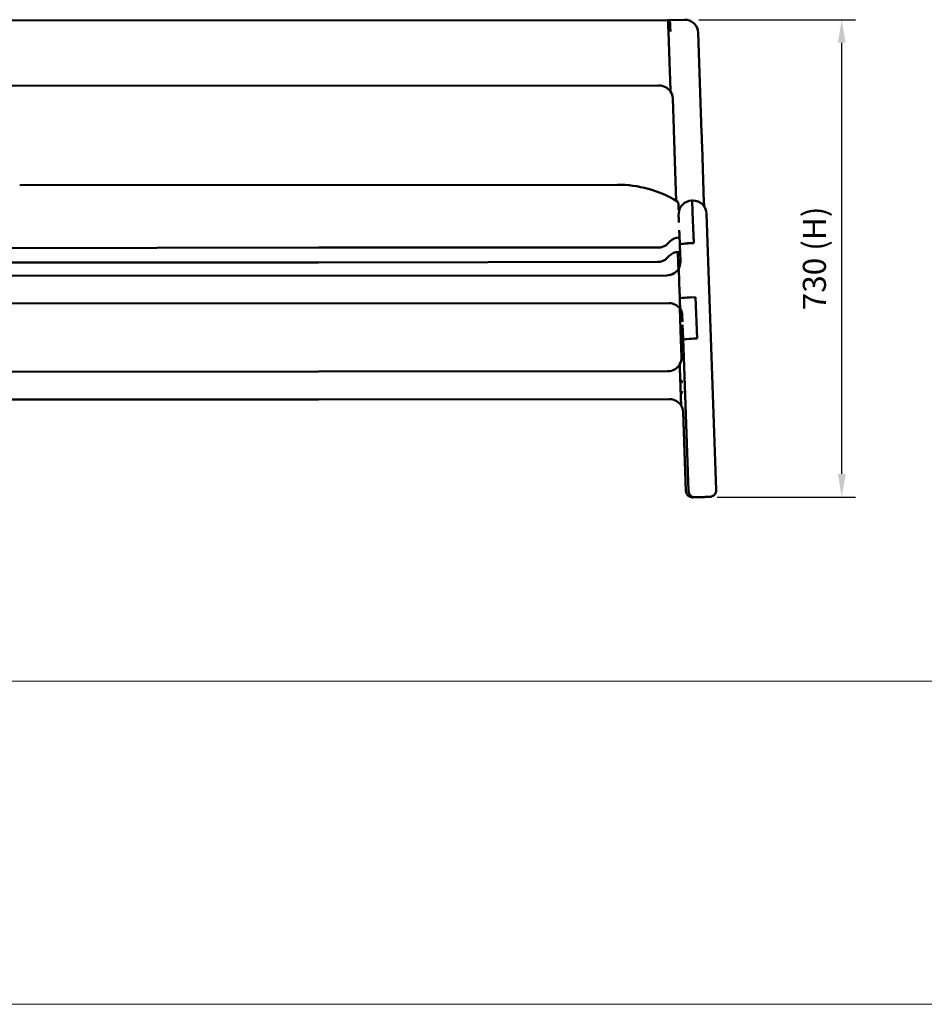
# Model space of a CAD drawing. Units: millimetres. Extents: x 0 to 420, y 0 to 274.
# Drawn here: x 72 to 210, y 0 to 149 of the extents above; entities that cross this region are included whole.
import ezdxf
from ezdxf.enums import TextEntityAlignment as Align

# ---------------------------------------------------------------- set-up
doc = ezdxf.new("R2010")
doc.units = ezdxf.units.MM
doc.header["$LTSCALE"] = 0.75
for name, color, linetype, lineweight in [('FD_Dimensions', 7, 'Continuous', 25), ('TITLEBLOCK', 7, 'Continuous', 35), ('Visible', 7, 'Continuous', 50)]:
    doc.layers.add(name, color=color, linetype=linetype, lineweight=lineweight)
doc.styles.get("Standard").update_dxf_attribs({"font": 'arial.ttf'})
doc.dimstyles.new('Dim-ISO-25', dxfattribs={"dimtxt": 3.5, "dimasz": 3.5, "dimexe": 2.1, "dimexo": 2.1, "dimgap": 1.4, "dimtad": 1, "dimzin": 12, "dimdsep": 46, "dimtxsty": 'Standard', "dimcen": 0, "dimazin": 3, "dimtp": 0.1, "dimtm": 0.1, "dimtfac": 0.714286, "dimtmove": 0, "dimatfit": 3, "dimfxl": 1, "dimtzin": 12, "dimarcsym": 0})
picture_1 = doc.add_image_def('image1.jpg', size_in_pixel=(4963, 579))

# ---------------------------------------------------------------- blocks, each defined once
blk = doc.blocks.new('Web TITLE')
at = {"layer": 'TITLEBLOCK', "lineweight": 35}
for tag, height, p in [('FRONT VIEW', 3, (-7.88, 29.95)), ('PRODUCT CODE - PRODUCT NAME', 3.5, (-7.95, 22.98)), ('CREATED_DATE', 2.5, (-8.04, 16.6)), ('SCALE', 2.5, (-9, 11.48))]:
    blk.add_attdef(tag, text='', height=height, dxfattribs=at).set_placement(p, align=Align.RIGHT)
at = {"layer": 'TITLEBLOCK', "linetype": 'Continuous', "lineweight": 0}
image = blk.add_image(picture_1, insert=(-410.41, -10.32), size_in_units=(420.01, 49), dxfattribs=at)
image.dxf.flags = 15
blk = doc.blocks.new('*D12')
at = {"layer": 'Defpoints', "color": 0, "transparency": 16777216}
for p in [(173.27608, 149.050453), (197.06944, 149.050453), (176.06944, 76.632893)]:
    blk.add_point(p, dxfattribs=at)
at = {"layer": 'FD_Dimensions', "color": 0, "lineweight": -2, "transparency": 16777216}
for p, q in [((175.37608, 149.050453), (199.16944, 149.050453)), ((197.06944, 80.132893), (197.06944, 145.550453)), ((178.16944, 76.632893), (199.16944, 76.632893))]:
    blk.add_line(p, q, dxfattribs=at)
at = {"layer": 'FD_Dimensions', "color": 0, "transparency": 16777216}
for points in [[(196.486106, 145.550453), (197.652773, 145.550453), (197.06944, 149.050453)], [(196.486106, 80.132893), (197.652773, 80.132893), (197.06944, 76.632893)]]:
    blk.add_solid(points, dxfattribs=at)
at = {"layer": 'FD_Dimensions', "color": 0, "transparency": 16777216, "insert": (193.375101, 112.841673), "char_height": 3.5, "attachment_point": 5, "rotation": 90}
blk.add_mtext('730 (H)', dxfattribs=at)

msp = doc.modelspace()

# ---------------------------------------------------------------- linework, layer by layer
at = {"layer": 'Visible'}
for p, q in [((170.7102, 148.9736), (64.6683, 148.9068)), ((171.0104, 148.9738), (170.7102, 148.9736)), ((173.209, 149.0492), (171.0104, 148.9738)), ((170.7822, 147.2743), (171.0007, 141.1327)), ((170.7822, 147.2743), (171.0007, 141.1327)), ((175.2797, 147.0406), (175.8168, 131.9423)), ((66.0623, 138.997), (169.3289, 139.062)), ((171.0915, 138.1983), (171.0915, 138.1602)), ((171.0915, 138.1983), (171.0915, 138.1602)), ((171.4291, 137.1067), (171.5949, 132.4446)), ((171.7107, 129.0852), (171.9609, 121.5806)), ((175.8874, 129.8932), (176.1744, 121.2851)), ((163.0368, 124.0173), (72.3914, 123.9594)), ((172.2915, 121.0407), (172.2915, 121.0991)), ((172.2917, 120.715), (172.2915, 121.0407)), ((174.3812, 121.6027), (174.2813, 121.5993)), ((174.3812, 121.6027), (174.2813, 121.5993)), ((174.3812, 121.6027), (174.4812, 121.6061)), ((174.3812, 121.6027), (174.4812, 121.6061)), ((172.4502, 120.226), (172.285, 120.2261)), ((172.292, 120.2261), (172.2917, 120.715)), ((172.3535, 119.7218), (172.3337, 119.3976)), ((172.3535, 119.7218), (172.3337, 119.3976)), ((174.6204, 115.156), (174.457, 119.7963)), ((174.6204, 115.156), (174.457, 119.7963)), ((174.457, 119.7963), (174.6195, 115.1818)), ((174.457, 119.7963), (174.6195, 115.1818)), ((176.5521, 119.5917), (178.0272, 77.7016)), ((176.5521, 119.5917), (178.0272, 77.7016)), ((172.3489, 118.7297), (172.3641, 118.2909)), ((172.3489, 118.7297), (172.3641, 118.2909)), ((170.6844, 115.0784), (171.0001, 115.3916)), ((172.4211, 116.0021), (172.4692, 116.0038)), ((174.6195, 115.1818), (174.5196, 115.1784)), ((174.6195, 115.1818), (174.5196, 115.1784)), ((174.6204, 115.156), (174.5205, 115.1525)), ((174.6204, 115.156), (174.5205, 115.1525)), ((66.2305, 114.4038), (117.7164, 114.4795)), ((117.7164, 114.4795), (169.2023, 114.4686)), ((172.2195, 113.8232), (172.2826, 111.9328)), ((172.2195, 113.8232), (172.2826, 111.9328)), ((172.5507, 113.8385), (172.3401, 113.8309)), ((172.5103, 114.9493), (172.5122, 114.9718)), ((172.5103, 114.9493), (172.5122, 114.9718)), ((172.5122, 114.9718), (172.5103, 114.9493)), ((172.5122, 114.9718), (172.5103, 114.9493)), ((172.5537, 113.753), (172.6028, 112.3568)), ((172.5537, 113.753), (172.6028, 112.3568)), ((117.714, 112.2164), (66.3046, 112.2272)), ((169.1233, 112.292), (117.714, 112.2164)), ((170.9196, 113.2178), (170.6043, 112.9041)), ((172.2826, 111.9328), (172.3048, 111.2645)), ((172.2826, 111.932), (172.2858, 111.9121)), ((172.2826, 111.932), (172.2858, 111.9121)), ((172.2858, 111.9121), (172.2826, 111.932)), ((64.9344, 110.1982), (170.5055, 110.2647)), ((64.9344, 110.1982), (170.5055, 110.2647)), ((172.435, 109.0213), (172.4701, 108.027)), ((172.435, 109.0213), (172.4701, 108.027)), ((172.435, 109.0213), (172.4701, 108.027)), ((172.435, 109.0213), (172.4701, 108.027)), ((174.9097, 106.9407), (173.9812, 106.9089)), ((174.9097, 106.9407), (173.9812, 106.9089)), ((174.9097, 106.9407), (173.9812, 106.9089)), ((174.9097, 106.9407), (173.9812, 106.9089)), ((174.9097, 106.9407), (175.13, 100.6861)), ((174.9097, 106.9407), (175.13, 100.6861)), ((174.9097, 106.9407), (175.13, 100.6861)), ((174.9097, 106.9407), (175.13, 100.6861)), ((64.5533, 105.9745), (170.8919, 106.0414)), ((64.5533, 105.9745), (170.8919, 106.0414)), ((172.5057, 105.2404), (172.6638, 100.4983)), ((172.5057, 105.2404), (172.6638, 100.4983)), ((172.5558, 105.2096), (172.5555, 105.1821)), ((172.5558, 105.2096), (172.5555, 105.1821)), ((172.5558, 105.2096), (172.5555, 105.1821)), ((172.5558, 105.2096), (172.5555, 105.1821)), ((172.6638, 100.4983), (172.7526, 97.836)), ((172.6639, 100.4975), (172.6671, 100.477)), ((172.6639, 100.4975), (172.6671, 100.477)), ((172.6671, 100.477), (172.6639, 100.4975)), ((173.0217, 100.5036), (173.0199, 100.483)), ((173.0217, 100.5036), (173.0199, 100.483)), ((173.0217, 100.5036), (173.0199, 100.483)), ((173.0217, 100.5036), (173.0199, 100.483)), ((175.13, 100.6861), (175.0301, 100.6827)), ((175.13, 100.6861), (175.0301, 100.6827)), ((175.13, 100.6861), (175.0301, 100.6827)), ((175.13, 100.6861), (175.0301, 100.6827)), ((173.0614, 99.3384), (173.8284, 77.5559)), ((173.0614, 99.3384), (173.8284, 77.5559)), ((117.7225, 95.6732), (64.7902, 95.6387)), ((117.7225, 95.6732), (170.6549, 95.7054)), ((172.599, 93.8836), (172.6339, 92.8378)), ((172.599, 93.8836), (172.6339, 92.8378)), ((117.7252, 91.4496), (64.5184, 91.4149)), ((117.7252, 91.4496), (170.9321, 91.482)), ((173.0298, 89.5203), (173.4289, 77.5509)), ((174.4455, 76.5844), (174.4468, 76.5844)), ((174.845, 76.5912), (174.8463, 76.5912)), ((174.845, 76.5912), (174.8463, 76.5912)), ((175.8696, 76.626), (176.0694, 76.6329)), ((175.8696, 76.626), (176.0694, 76.6329))]:
    msp.add_line(p, q, dxfattribs=at)
for centre, radius, start, end in [((173.2761, 147.0481), 2.0023, 359.784315, 91.919339), ((-69.2744, 132.143), 240.4428, 1.443098, 2.142668), ((-69.2744, 132.143), 240.4428, 1.443098, 2.142668), ((169.3428, 136.9411), 2.1206, 34.469114, 90.373848), ((169.4563, 137.0336), 1.9741, 2.121321, 34.120426), ((163.1157, 106.7349), 17.2816, 58.862155, 90.261439), ((174.3498, 119.6004), 2, 91.963818, 176.520475), ((174.3498, 119.6004), 2, 91.963818, 176.520475), ((174.5478, 119.6044), 2.003, 359.635311, 91.905579), ((174.5478, 119.6044), 2.003, 359.635311, 91.905579), ((174.1946, 119.2825), 1.8643, 176.461292, 182.142644), ((174.1946, 119.2825), 1.8643, 176.461292, 182.142644), ((46.732, 110.7407), 125.848, 1.916037, 2.914672), ((46.732, 110.7407), 125.848, 1.916037, 2.914672), ((169.2034, 116.5723), 2.1036, 269.969062, 314.751956), ((172.4898, 113.8826), 2.1205, 91.855689, 134.63217), ((172.4125, 111.7103), 2.1218, 91.955847, 134.721648), ((169.1209, 114.3959), 2.1038, 270.066184, 314.839163), ((170.5752, 112.3253), 2.0289, 330.508589, 359.220438), ((170.5752, 112.3253), 2.0289, 330.508589, 359.220438), ((170.5056, 112.3938), 2.1291, 269.996493, 302.528264), ((170.5056, 112.3938), 2.1291, 269.996493, 302.528264), ((170.5356, 112.3489), 2.0751, 302.498665, 330.48212), ((170.5356, 112.3489), 2.0751, 302.498665, 330.48212), ((92.4999, 107.1648), 79.9504, 1.793163, 2.983797), ((92.4999, 107.1648), 79.9504, 1.793163, 2.983797), ((92.4999, 107.1648), 79.9504, 1.793163, 2.983797), ((92.4999, 107.1648), 79.9504, 1.793163, 2.983797), ((66.1, 102.9746), 106.4797, 1.202728, 2.055341), ((66.1, 102.9746), 106.4797, 1.202728, 2.055341), ((66.1, 102.9746), 106.4797, 1.202728, 2.055341), ((66.1, 102.9746), 106.4797, 1.202728, 2.055341), ((174.662, 88.8496), 18.0722, 92.159111, 96.834147), ((174.662, 88.8496), 18.0722, 92.159111, 96.834147), ((174.662, 88.8496), 18.0722, 92.159111, 96.834147), ((174.662, 88.8496), 18.0722, 92.159111, 96.834147), ((170.8995, 104.0304), 2.0109, 34.589841, 90.216778), ((170.8995, 104.0304), 2.0109, 34.589841, 90.216778), ((170.958, 104.0782), 1.9353, 2.51515, 34.407089), ((170.958, 104.0782), 1.9353, 2.51515, 34.407089), ((111.444, 102.3761), 61.4617, 0.777873, 1.839009), ((111.444, 102.3761), 61.4617, 0.777873, 1.839009), ((40.9305, 96.0662), 132.1625, 1.914775, 2.891616), ((40.9305, 96.0662), 132.1625, 1.914775, 2.891616), ((170.7202, 97.7698), 2.0335, 330.334179, 1.86549), ((170.655, 97.8355), 2.13, 269.996485, 302.175827), ((170.6744, 97.7963), 2.0865, 302.298653, 330.325032), ((12.3696, 89.3859), 160.2897, 1.845195, 2.624495), ((12.3696, 89.3859), 160.2897, 1.845195, 2.624495), ((170.9344, 89.35), 2.1319, 61.152274, 90.063314), ((170.9667, 89.3973), 2.0749, 33.445532, 61.301547), ((88.5005, 89.139), 84.2095, 0.953905, 2.081869), ((88.5005, 89.139), 84.2095, 0.953905, 2.081869), ((171.0046, 89.4235), 2.0287, 4.701753, 33.419625), ((174.4284, 77.5842), 1, 181.909636, 270.982895), ((174.8278, 77.5911), 1, 182.01688, 270.982895), ((174.8278, 77.5911), 1, 182.01688, 270.982895)]:
    msp.add_arc(centre, radius, start, end, dxfattribs=at)
at = {"layer": 'Visible', "extrusion": (0, 0, -1)}
msp.add_arc((-171.7915, 121.0988), 0.5, 121.335176, 179.963424, dxfattribs=at)
for centre, major_axis, ratio, start_param, end_param in [((170.7822, 146.8736), (-0.072, 2.1), 0.00665551, 0.00022396, 1.37903411), ((170.7822, 146.8736), (-0.072, 2.1), 0.00665551, 0.00022396, 1.37903411), ((172.3421, 118.6187), (-0.0545, 1.5891), 0.00665914, 1.18782203, 1.50109726), ((172.3421, 118.6187), (-0.0545, 1.5891), 0.00665914, 1.18782203, 1.50109726), ((174.511, 115.0403), (1.9988, 0.0693), 0.05591433, 3.14828581, 4.71908214), ((174.511, 115.0403), (1.9988, 0.0693), 0.05591433, 3.14828581, 4.71908214), ((174.2814, 112.0006), (1.9989, 0.0678), 0.05443023, 3.13489907, 3.1416238), ((174.6627, 100.566), (1.9989, 0.0678), 0.05527814, 3.13489924, 3.14162398), ((170.8527, 89.4398), (2.1713, 0.1808), 0.96290743, 0.0080757, 0.04788578)]:
    msp.add_ellipse(centre, major_axis=major_axis, ratio=ratio, start_param=start_param, end_param=end_param, dxfattribs=at)
at = {"layer": 'Visible'}
for centre, major_axis, ratio, start_param, end_param in [((171.0823, 146.875), (-0.0719, 2.0988), 0.00665914, -1.37892421, 0.00437996), ((171.0823, 146.8738), (-0.072, 2.1), 0.00665551, -1.37844712, -0.00022396), ((174.4532, 119.504), (-0.0719, 2.0988), 0.00665914, -1.43128409, 0), ((174.4532, 119.504), (-0.0719, 2.0988), 0.00665914, -1.43128409, 0), ((174.4532, 119.504), (-0.0719, 2.0988), 0.00665914, -1.43128409, 0), ((174.4532, 119.504), (-0.0719, 2.0988), 0.00665914, -1.43128409, 0), ((174.511, 115.0403), (1.9988, 0.0693), 0.05591433, 2.50527599, 3.13489949), ((174.511, 115.0403), (1.9988, 0.0693), 0.05591433, 2.50527599, 3.13489949), ((174.5123, 115.0033), (1.9988, 0.0697), 0.08735254, 1.56410241, 2.50527523), ((174.5123, 115.0033), (1.9988, 0.0697), 0.08735254, 1.56410241, 2.50527523), ((170.4258, 112.2957), (-2.1779, 0.0018), 0.96324446, 3.13662152, 3.17221225), ((170.4258, 112.2957), (-2.1779, 0.0018), 0.96324446, 3.13662152, 3.17221225), ((174.2814, 112.0006), (1.9989, 0.0678), 0.05443023, 3.1415615, 3.14828624), ((174.2814, 112.0006), (1.9989, 0.0678), 0.05443023, 3.1415615, 3.14828624), ((174.6627, 100.566), (1.9989, 0.0678), 0.05527814, 3.14156133, 3.14828607), ((174.6627, 100.566), (1.9989, 0.0678), 0.05527814, 3.14156133, 3.14828607), ((175.0205, 100.5722), (1.9988, 0.0693), 0.05504946, 1.564103, 3.13489933), ((175.0205, 100.5722), (1.9988, 0.0693), 0.05504946, 1.564103, 3.13489933), ((175.0205, 100.5722), (1.9988, 0.0693), 0.05504946, 1.564103, 3.13489933), ((175.0205, 100.5722), (1.9988, 0.0693), 0.05504946, 1.564103, 3.13489933)]:
    msp.add_ellipse(centre, major_axis=major_axis, ratio=ratio, start_param=start_param, end_param=end_param, dxfattribs=at)
for points, knots in [([(171.0915, 138.1602), (171.0915, 138.1507), (171.0913, 138.1442), (171.091, 138.1411), (171.0908, 138.1409), (171.0907, 138.1411)], [6.427277232, 6.427277232, 6.427277232, 6.427277232, 6.575471018, 6.575471018, 6.628044521, 6.628044521, 6.628044521, 6.628044521]), ([(171.0915, 138.1602), (171.0915, 138.1507), (171.0913, 138.1442), (171.091, 138.1411), (171.0908, 138.1409), (171.0907, 138.1411)], [6.427277232, 6.427277232, 6.427277232, 6.427277232, 6.575471018, 6.575471018, 6.628044521, 6.628044521, 6.628044521, 6.628044521]), ([(171.5949, 132.4446), (171.6028, 132.2237), (171.6107, 132.0013), (171.6263, 131.5548), (171.6342, 131.3305), (171.6497, 130.8812), (171.6575, 130.6561), (171.6729, 130.206), (171.6806, 129.9809), (171.6957, 129.532), (171.7032, 129.3081), (171.7107, 129.0852)], [6.090679556, 6.090679556, 6.090679556, 6.090679556, 6.157002068, 6.157002068, 6.223324579, 6.223324579, 6.289647091, 6.289647091, 6.355969602, 6.355969602, 6.422292114, 6.422292114, 6.422292114, 6.422292114]), ([(175.8168, 131.9423), (175.8216, 131.8075), (175.8264, 131.6719), (175.836, 131.3995), (175.8407, 131.2627), (175.8502, 130.9886), (175.855, 130.8513), (175.8644, 130.5768), (175.869, 130.4395), (175.8783, 130.1657), (175.8829, 130.0291), (175.8874, 129.8932)], [6.090679556, 6.090679556, 6.090679556, 6.090679556, 6.157002068, 6.157002068, 6.223324579, 6.223324579, 6.289647091, 6.289647091, 6.355969602, 6.355969602, 6.422292114, 6.422292114, 6.422292114, 6.422292114]), ([(172.5103, 114.9484), (172.5131, 114.8731), (172.516, 114.7967), (172.5217, 114.6419), (172.5246, 114.5635), (172.5304, 114.405), (172.5333, 114.325), (172.5391, 114.1635), (172.542, 114.0821), (172.5478, 113.9182), (172.5508, 113.8358), (172.5537, 113.753)], [5.801294318, 5.801294318, 5.801294318, 5.801294318, 5.862875434, 5.862875434, 5.92445655, 5.92445655, 5.986037666, 5.986037666, 6.047618782, 6.047618782, 6.109199898, 6.109199898, 6.109199898, 6.109199898]), ([(172.5103, 114.9484), (172.5131, 114.8731), (172.516, 114.7967), (172.5217, 114.6419), (172.5246, 114.5635), (172.5304, 114.405), (172.5333, 114.325), (172.5391, 114.1635), (172.542, 114.0821), (172.5478, 113.9182), (172.5508, 113.8358), (172.5537, 113.753)], [5.801294318, 5.801294318, 5.801294318, 5.801294318, 5.862875434, 5.862875434, 5.92445655, 5.92445655, 5.986037666, 5.986037666, 6.047618782, 6.047618782, 6.109199898, 6.109199898, 6.109199898, 6.109199898]), ([(172.6026, 112.3644), (172.6026, 112.3644), (172.6026, 112.3644), (172.6026, 112.3634), (172.6027, 112.3625), (172.6027, 112.3605), (172.6028, 112.3593), (172.6028, 112.358)], [-4.8863923451, -4.8863923451, -4.8863923451, -4.8863923451, -4.8862975409, -4.8862975409, -4.8738626904, -4.8738626904, -4.853812826, -4.853812826, -4.853812826, -4.853812826]), ([(172.6026, 112.3644), (172.6026, 112.3644), (172.6026, 112.3644), (172.6026, 112.3634), (172.6027, 112.3625), (172.6027, 112.3605), (172.6028, 112.3593), (172.6028, 112.358)], [-4.8863923451, -4.8863923451, -4.8863923451, -4.8863923451, -4.8862975409, -4.8862975409, -4.8738626904, -4.8738626904, -4.853812826, -4.853812826, -4.853812826, -4.853812826]), ([(172.2858, 111.9121), (172.2869, 111.9047), (172.3013, 111.8971), (172.3594, 111.8832), (172.4029, 111.8769), (172.4809, 111.8687), (172.5138, 111.8659), (172.551, 111.8632)], [3.01881236, 3.01881236, 3.01881236, 3.01881236, 3.42929745, 3.42929745, 3.83978254, 3.83978254, 4.0691372, 4.0691372, 4.0691372, 4.0691372]), ([(172.2858, 111.9121), (172.2869, 111.9047), (172.3013, 111.8971), (172.3594, 111.8832), (172.4029, 111.8769), (172.4809, 111.8687), (172.5138, 111.8659), (172.551, 111.8632)], [3.01881236, 3.01881236, 3.01881236, 3.01881236, 3.42929745, 3.42929745, 3.83978254, 3.83978254, 4.0691372, 4.0691372, 4.0691372, 4.0691372]), ([(172.551, 111.8632), (172.5138, 111.8659), (172.4809, 111.8687), (172.4029, 111.8769), (172.3594, 111.8832), (172.3013, 111.8971), (172.2869, 111.9047), (172.2858, 111.9121)], [-4.0691372, -4.0691372, -4.0691372, -4.0691372, -3.83978254, -3.83978254, -3.42929745, -3.42929745, -3.01881236, -3.01881236, -3.01881236, -3.01881236]), ([(172.4934, 107.346), (172.4961, 107.2653), (172.4987, 107.1867), (172.5045, 107.0096), (172.508, 106.9015), (172.5115, 106.7935)], [3.708088802, 3.708088802, 3.708088802, 3.708088802, 3.935920857, 3.935920857, 4.251817324, 4.251817324, 4.251817324, 4.251817324]), ([(172.4934, 107.346), (172.4961, 107.2653), (172.4987, 107.1867), (172.5045, 107.0096), (172.508, 106.9015), (172.5115, 106.7935)], [3.708088802, 3.708088802, 3.708088802, 3.708088802, 3.935920857, 3.935920857, 4.251817324, 4.251817324, 4.251817324, 4.251817324]), ([(172.4934, 107.346), (172.4961, 107.2653), (172.4987, 107.1867), (172.5045, 107.0096), (172.508, 106.9015), (172.5115, 106.7935)], [3.708088802, 3.708088802, 3.708088802, 3.708088802, 3.935920857, 3.935920857, 4.251817324, 4.251817324, 4.251817324, 4.251817324]), ([(172.4934, 107.346), (172.4961, 107.2653), (172.4987, 107.1867), (172.5045, 107.0096), (172.508, 106.9015), (172.5115, 106.7935)], [3.708088802, 3.708088802, 3.708088802, 3.708088802, 3.935920857, 3.935920857, 4.251817324, 4.251817324, 4.251817324, 4.251817324]), ([(172.892, 104.1499), (172.892, 104.1504), (172.8919, 104.151), (172.8918, 104.1554), (172.8916, 104.1593), (172.8914, 104.1632)], [-0.0027491859, -0.0027491859, -0.0027491859, -0.0027491859, 0, 0, 0.0193857782, 0.0193857782, 0.0193857782, 0.0193857782]), ([(172.892, 104.1499), (172.892, 104.1504), (172.8919, 104.151), (172.8918, 104.1554), (172.8916, 104.1593), (172.8914, 104.1632)], [-0.0027491859, -0.0027491859, -0.0027491859, -0.0027491859, 0, 0, 0.0193857782, 0.0193857782, 0.0193857782, 0.0193857782]), ([(172.6671, 100.477), (172.6683, 100.4694), (172.6828, 100.4615), (172.7414, 100.4472), (172.7853, 100.4406), (172.8844, 100.43), (172.9477, 100.4249), (173.0222, 100.4205)], [3.03906229, 3.03906229, 3.03906229, 3.03906229, 3.4547923, 3.4547923, 3.87052231, 3.87052231, 4.27114192, 4.27114192, 4.27114192, 4.27114192]), ([(172.6671, 100.477), (172.6683, 100.4694), (172.6828, 100.4615), (172.7414, 100.4472), (172.7853, 100.4406), (172.8844, 100.43), (172.9477, 100.4249), (173.0222, 100.4205)], [3.03906229, 3.03906229, 3.03906229, 3.03906229, 3.4547923, 3.4547923, 3.87052231, 3.87052231, 4.27114192, 4.27114192, 4.27114192, 4.27114192]), ([(173.0222, 100.4205), (172.9477, 100.4249), (172.8844, 100.43), (172.7853, 100.4406), (172.7414, 100.4472), (172.6828, 100.4615), (172.6683, 100.4694), (172.6671, 100.477)], [-4.27114192, -4.27114192, -4.27114192, -4.27114192, -3.87052231, -3.87052231, -3.4547923, -3.4547923, -3.03906229, -3.03906229, -3.03906229, -3.03906229]), ([(173.0199, 100.4822), (173.0226, 100.4098), (173.0253, 100.3364), (173.0308, 100.188), (173.0336, 100.1129), (173.0391, 99.9612), (173.0419, 99.8847), (173.0474, 99.7303), (173.0502, 99.6526), (173.0558, 99.4961), (173.0586, 99.4174), (173.0614, 99.3384)], [5.816088477, 5.816088477, 5.816088477, 5.816088477, 5.874710761, 5.874710761, 5.933333045, 5.933333045, 5.991955329, 5.991955329, 6.050577614, 6.050577614, 6.109199898, 6.109199898, 6.109199898, 6.109199898]), ([(173.0199, 100.4822), (173.0226, 100.4098), (173.0253, 100.3364), (173.0308, 100.188), (173.0336, 100.1129), (173.0391, 99.9612), (173.0419, 99.8847), (173.0474, 99.7303), (173.0502, 99.6526), (173.0558, 99.4961), (173.0586, 99.4174), (173.0614, 99.3384)], [5.816088477, 5.816088477, 5.816088477, 5.816088477, 5.874710761, 5.874710761, 5.933333045, 5.933333045, 5.991955329, 5.991955329, 6.050577614, 6.050577614, 6.109199898, 6.109199898, 6.109199898, 6.109199898]), ([(172.4886, 96.7533), (172.4889, 96.7492), (172.4892, 96.7452), (172.49, 96.7359), (172.4904, 96.7307), (172.4908, 96.7255)], [-2.199999982, -2.199999982, -2.199999982, -2.199999982, -2.112097787, -2.112097787, -1.999999982, -1.999999982, -1.999999982, -1.999999982]), ([(172.4886, 96.7533), (172.4889, 96.7492), (172.4892, 96.7452), (172.49, 96.7359), (172.4904, 96.7307), (172.4908, 96.7255)], [-2.199999982, -2.199999982, -2.199999982, -2.199999982, -2.112097787, -2.112097787, -1.999999982, -1.999999982, -1.999999982, -1.999999982]), ([(172.8905, 94.0547), (172.8906, 94.0546), (172.8906, 94.0545), (172.8917, 94.0529), (172.8924, 94.0511), (172.8935, 94.0473), (172.8938, 94.0453), (172.8939, 94.0433)], [4.8294549009, 4.8294549009, 4.8294549009, 4.8294549009, 4.8310414676, 4.8310414676, 4.8716565488, 4.8716565488, 4.914948807, 4.914948807, 4.914948807, 4.914948807]), ([(172.9387, 92.6978), (172.9388, 92.6947), (172.9385, 92.6917), (172.9371, 92.6879), (172.9366, 92.687), (172.9362, 92.6862)], [0, 0, 0, 0, 0.0091974193, 0.0091974193, 0.0122268065, 0.0122268065, 0.0122268065, 0.0122268065]), ([(176.0694, 76.6329), (176.1737, 76.6365), (176.2778, 76.64), (176.4756, 76.6468), (176.5694, 76.65), (176.7376, 76.6558), (176.8119, 76.6584), (176.9341, 76.6626), (176.9818, 76.6642), (177.0301, 76.6659), (177.0423, 76.6663), (177.0548, 76.6668), (177.058, 76.6669), (177.0618, 76.667), (177.0628, 76.6671), (177.0651, 76.6671), (177.0657, 76.6672), (177.0685, 76.6673), (177.0692, 76.6673), (177.071, 76.6674), (177.0717, 76.6674), (177.0736, 76.6675), (177.075, 76.6676), (177.0796, 76.6678), (177.0821, 76.6679), (177.0923, 76.6685), (177.0967, 76.6687), (177.1203, 76.6707), (177.1287, 76.671), (177.1778, 76.6776), (177.1951, 76.6785), (177.2888, 76.7006), (177.3258, 76.705), (177.4799, 76.7729), (177.5453, 76.7997), (177.6948, 76.9194), (177.7432, 76.9628), (177.8304, 77.0675), (177.8665, 77.1172), (177.9527, 77.2715), (178.0005, 77.3943), (178.0264, 77.589), (178.0292, 77.6454), (178.0272, 77.7016)], [0, 0, 0, 0, 0.31281436, 0.31281436, 0.62562872, 0.62562872, 0.93844308, 0.93844308, 1.25125744, 1.25125744, 1.40766463, 1.40766463, 1.48586822, 1.48586822, 1.52497001, 1.52497001, 1.54452091, 1.54452091, 1.55048402, 1.55048402, 1.5529718, 1.5529718, 1.55659571, 1.55659571, 1.5596469, 1.5596469, 1.56176833, 1.56176833, 1.56292007, 1.56292007, 1.56349594, 1.56349594, 1.56378387, 1.56378387, 1.56391735, 1.56391735, 1.56396886, 1.56396886, 1.56400198, 1.56400198, 1.56405235, 1.56405235, 1.56407181, 1.56407181, 1.56407181, 1.56407181]), ([(176.0694, 76.6329), (176.1737, 76.6365), (176.2778, 76.64), (176.4756, 76.6468), (176.5694, 76.65), (176.7376, 76.6558), (176.8119, 76.6584), (176.9341, 76.6626), (176.9818, 76.6642), (177.0301, 76.6659), (177.0423, 76.6663), (177.0548, 76.6668), (177.058, 76.6669), (177.0618, 76.667), (177.0628, 76.6671), (177.0651, 76.6671), (177.0657, 76.6672), (177.0685, 76.6673), (177.0692, 76.6673), (177.071, 76.6674), (177.0717, 76.6674), (177.0736, 76.6675), (177.075, 76.6676), (177.0796, 76.6678), (177.0821, 76.6679), (177.0923, 76.6685), (177.0967, 76.6687), (177.1203, 76.6707), (177.1287, 76.671), (177.1778, 76.6776), (177.1951, 76.6785), (177.2888, 76.7006), (177.3258, 76.705), (177.4799, 76.7729), (177.5453, 76.7997), (177.6948, 76.9194), (177.7432, 76.9628), (177.8304, 77.0675), (177.8665, 77.1172), (177.9527, 77.2715), (178.0005, 77.3943), (178.0264, 77.589), (178.0292, 77.6454), (178.0272, 77.7016)], [0, 0, 0, 0, 0.31281436, 0.31281436, 0.62562872, 0.62562872, 0.93844308, 0.93844308, 1.25125744, 1.25125744, 1.40766463, 1.40766463, 1.48586822, 1.48586822, 1.52497001, 1.52497001, 1.54452091, 1.54452091, 1.55048402, 1.55048402, 1.5529718, 1.5529718, 1.55659571, 1.55659571, 1.5596469, 1.5596469, 1.56176833, 1.56176833, 1.56292007, 1.56292007, 1.56349594, 1.56349594, 1.56378387, 1.56378387, 1.56391735, 1.56391735, 1.56396886, 1.56396886, 1.56400198, 1.56400198, 1.56405235, 1.56405235, 1.56407181, 1.56407181, 1.56407181, 1.56407181]), ([(174.4468, 76.5844), (174.4495, 76.5844), (174.4511, 76.5845), (174.4536, 76.5845), (174.4545, 76.5845), (174.4563, 76.5846), (174.457, 76.5846), (174.4588, 76.5847), (174.4595, 76.5847), (174.462, 76.5848), (174.4627, 76.5848), (174.4733, 76.5851), (174.4941, 76.5858), (174.5704, 76.5884), (174.624, 76.5902), (174.708, 76.5931), (174.7266, 76.5937), (174.746, 76.5944)], [-1.570796327, -1.570796327, -1.570796327, -1.570796327, -1.567637159, -1.567637159, -1.564390902, -1.564390902, -1.559724454, -1.559724454, -1.550464204, -1.550464204, -1.519058657, -1.519058657, -1.204899391, -1.204899391, -0.890740126, -0.890740126, -0.807183547, -0.807183547, -0.807183547, -0.807183547]), ([(174.8463, 76.5912), (174.849, 76.5913), (174.8506, 76.5913), (174.8531, 76.5914), (174.854, 76.5914), (174.8558, 76.5914), (174.8565, 76.5915), (174.8583, 76.5915), (174.859, 76.5915), (174.8615, 76.5916), (174.8622, 76.5916), (174.8728, 76.592), (174.8935, 76.5927), (174.9699, 76.5953), (175.0235, 76.5971), (175.1562, 76.6016), (175.2354, 76.6043), (175.4117, 76.6104), (175.5088, 76.6137), (175.6946, 76.62), (175.7821, 76.623), (175.8696, 76.626)], [-1.57079633, -1.57079633, -1.57079633, -1.57079633, -1.56763716, -1.56763716, -1.5643909, -1.5643909, -1.55972445, -1.55972445, -1.5504642, -1.5504642, -1.51905866, -1.51905866, -1.20489939, -1.20489939, -0.89074013, -0.89074013, -0.57658086, -0.57658086, -0.2624216, -0.2624216, 0, 0, 0, 0]), ([(174.8463, 76.5912), (174.849, 76.5913), (174.8506, 76.5913), (174.8531, 76.5914), (174.854, 76.5914), (174.8558, 76.5914), (174.8565, 76.5915), (174.8583, 76.5915), (174.859, 76.5915), (174.8615, 76.5916), (174.8622, 76.5916), (174.8728, 76.592), (174.8935, 76.5927), (174.9699, 76.5953), (175.0235, 76.5971), (175.1562, 76.6016), (175.2354, 76.6043), (175.4117, 76.6104), (175.5088, 76.6137), (175.6946, 76.62), (175.7821, 76.623), (175.8696, 76.626)], [-1.57079633, -1.57079633, -1.57079633, -1.57079633, -1.56763716, -1.56763716, -1.5643909, -1.5643909, -1.55972445, -1.55972445, -1.5504642, -1.5504642, -1.51905866, -1.51905866, -1.20489939, -1.20489939, -0.89074013, -0.89074013, -0.57658086, -0.57658086, -0.2624216, -0.2624216, 0, 0, 0, 0])]:
    msp.add_open_spline(points, degree=3, knots=knots, dxfattribs=at)
for points in [[(176.1744, 121.2851), (176.1804, 121.1072), (176.1864, 120.9276), (176.1926, 120.7479)], [(172.5103, 114.9484), (172.5103, 114.9487), (172.5103, 114.949), (172.5103, 114.9493)], [(172.5103, 114.9484), (172.5103, 114.9487), (172.5103, 114.949), (172.5103, 114.9493)], [(172.5103, 114.9493), (172.5103, 114.949), (172.5103, 114.9487), (172.5103, 114.9484)], [(172.5103, 114.9493), (172.5103, 114.949), (172.5103, 114.9487), (172.5103, 114.9484)], [(171.6505, 110.5987), (171.6505, 110.5987), (171.6505, 110.5987), (171.6505, 110.5987)], [(171.6505, 110.5987), (171.6505, 110.5987), (171.6505, 110.5987), (171.6505, 110.5987)], [(172.4117, 109.6666), (172.4194, 109.4598), (172.4272, 109.2432), (172.435, 109.0213)], [(172.4117, 109.6666), (172.4194, 109.4598), (172.4272, 109.2432), (172.435, 109.0213)], [(172.4117, 109.6666), (172.4194, 109.4598), (172.4272, 109.2432), (172.435, 109.0213)], [(172.4117, 109.6666), (172.4194, 109.4598), (172.4272, 109.2432), (172.435, 109.0213)], [(172.4701, 108.027), (172.478, 107.8013), (172.4858, 107.5723), (172.4934, 107.346)], [(172.4701, 108.027), (172.478, 107.8013), (172.4858, 107.5723), (172.4934, 107.346)], [(172.4701, 108.027), (172.478, 107.8013), (172.4858, 107.5723), (172.4934, 107.346)], [(172.4701, 108.027), (172.478, 107.8013), (172.4858, 107.5723), (172.4934, 107.346)], [(172.5555, 105.1821), (172.5554, 105.1746), (172.5551, 105.1713), (172.5547, 105.1719)], [(172.5555, 105.1821), (172.5554, 105.1746), (172.5551, 105.1713), (172.5547, 105.1719)], [(172.5555, 105.1821), (172.5554, 105.1746), (172.5551, 105.1713), (172.5547, 105.1719)], [(172.5555, 105.1821), (172.5554, 105.1746), (172.5551, 105.1713), (172.5547, 105.1719)], [(173.0199, 100.483), (173.0199, 100.4827), (173.0199, 100.4825), (173.0199, 100.4822)], [(173.0199, 100.483), (173.0199, 100.4827), (173.0199, 100.4825), (173.0199, 100.4822)], [(173.0199, 100.483), (173.0199, 100.4827), (173.0199, 100.4825), (173.0199, 100.4822)], [(173.0199, 100.483), (173.0199, 100.4827), (173.0199, 100.4825), (173.0199, 100.4822)], [(172.4872, 96.7633), (172.4875, 96.7639), (172.488, 96.7607), (172.4886, 96.7533)], [(172.4872, 96.7633), (172.4875, 96.7639), (172.488, 96.7607), (172.4886, 96.7533)], [(172.5763, 94.5471), (172.5841, 94.3264), (172.5917, 94.1034), (172.599, 93.8836)], [(172.5763, 94.5471), (172.5841, 94.3264), (172.5917, 94.1034), (172.599, 93.8836)], [(172.5763, 94.5471), (172.6782, 94.3837), (172.784, 94.2178), (172.8905, 94.0547)], [(172.6339, 92.8378), (172.6412, 92.618), (172.6482, 92.4033), (172.6546, 92.1981)], [(172.6339, 92.8378), (172.6412, 92.618), (172.6482, 92.4033), (172.6546, 92.1981)], [(172.6546, 92.1981), (172.7459, 92.352), (172.8408, 92.5164), (172.9362, 92.6862)], [(171.963, 91.2174), (171.963, 91.2174), (171.963, 91.2174), (171.963, 91.2174)]]:
    msp.add_open_spline(points, degree=3, dxfattribs=at)

# ---------------------------------------------------------------- block references
at = {"layer": 'TITLEBLOCK'}
msp.add_blockref('Web TITLE', (410, 10), dxfattribs=at)

# ---------------------------------------------------------------- dimensions: what is measured, and where the dimension line sits
at = {"layer": 'FD_Dimensions'}
dim = msp.add_linear_dim(base=(197.0694, 149.0505), p1=(176.0694, 76.6329), p2=(173.2761, 149.0505), angle=90, text='730 (H)', dimstyle='Dim-ISO-25', override={"dimlfac": 10, "dimclrd": 0, "dimclre": 0}, dxfattribs=at)
dim.commit()
dim.dimension.update_dxf_attribs({"geometry": '*D12', "text_midpoint": (193.3751, 112.8417)})

doc.saveas('drawing.dxf')
